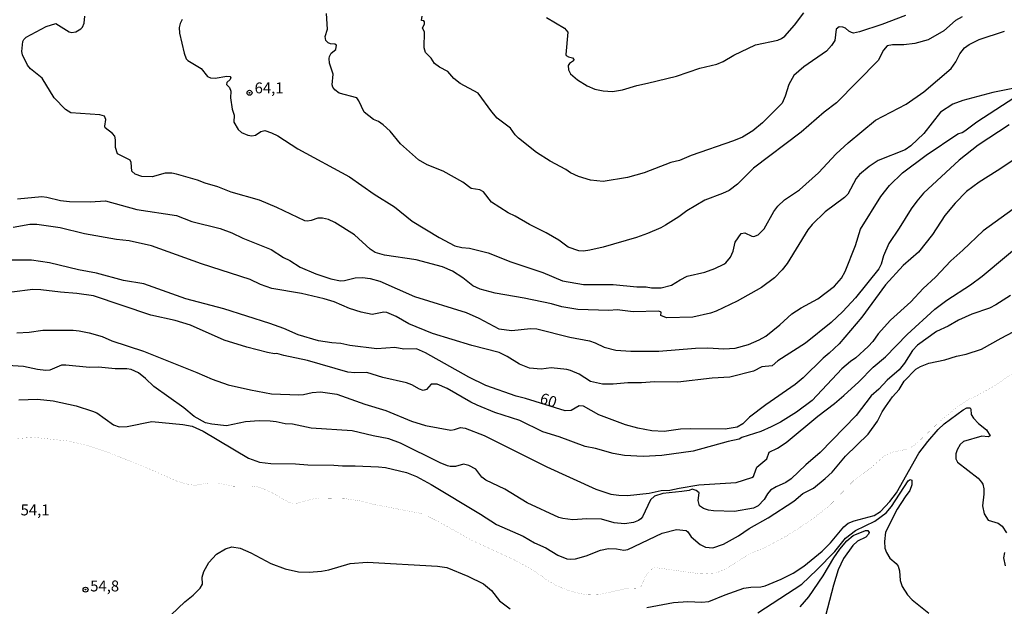
# Model space of a CAD drawing. Units: millimetres. Extents: x 178311 to 180727, y 1665960 to 1668738.
# Drawn here: x 180382 to 180608, y 1666835 to 1666970 of the extents above; entities that cross this region are included whole.
import ezdxf
from ezdxf.enums import TextEntityAlignment as Align

# ---------------------------------------------------------------- set-up
doc = ezdxf.new("R2010")
doc.units = ezdxf.units.MM
for name, color, linetype in [('IMAGEM', 7, 'Continuous'), ('V-CURVA_DE_NIVEL', 4, 'Continuous'), ('V-CURVA_MESTRA', 1, 'Continuous'), ('V-PONTO_DE_APARELHO', 71, 'Continuous'), ('V-TEXTO_DE_ALTIMETRIA', 7, 'Continuous')]:
    doc.layers.add(name, color=color, linetype=linetype)
picture_1 = doc.add_image_def('image1.jpg', size_in_pixel=(4025, 4629))

# ---------------------------------------------------------------- blocks, each defined once
blk = doc.blocks.new('805')
at = {"color": 0, "linetype": 'ByBlock', "lineweight": -2}
for radius in [0.562, 0.0806]:
    blk.add_circle((0, 0), radius, dxfattribs=at)

msp = doc.modelspace()

# ---------------------------------------------------------------- linework, layer by layer
at = {"layer": 'V-CURVA_DE_NIVEL'}
for points in [[(180502.96, 1666970.17), (180507.05, 1666967.73), (180507.82, 1666966.79), (180507.34, 1666961.71), (180507.45, 1666961.47), (180508.01, 1666961.13), (180508.93, 1666960.94), (180509.17, 1666960.56), (180509.1, 1666960.25), (180508.23, 1666959.61), (180507.9, 1666959.16), (180507.97, 1666958.2), (180508.46, 1666957.25), (180510.02, 1666955.86), (180512.25, 1666954.49), (180514.01, 1666953.78), (180515.94, 1666953.33), (180518.08, 1666953.2), (180520.35, 1666953.59), (180523.63, 1666954.62), (180526.1, 1666955.09), (180532.74, 1666956.76), (180538.05, 1666958.52), (180541.91, 1666959.5), (180543.36, 1666960.1), (180545.85, 1666961.54), (180550.75, 1666963.87), (180555.92, 1666964.96), (180556.77, 1666965.35), (180557.48, 1666965.91), (180559.73, 1666968.37), (180561.83, 1666971.2)], [(180610.42, 1666954.06), (180605.15, 1666952.95), (180598.21, 1666951.15), (180595.98, 1666950.33), (180593.17, 1666948.45), (180589.31, 1666943.63), (180586.38, 1666940.78), (180585.05, 1666939.88), (180578.88, 1666937.41), (180576.82, 1666936.02), (180574.62, 1666934.2), (180573.85, 1666933.32), (180571.92, 1666929.7), (180571.19, 1666928.93), (180566.76, 1666925.67), (180563.72, 1666922.78), (180562.77, 1666921.54), (180558.01, 1666913.85), (180556.92, 1666912.39), (180555.1, 1666910.55), (180552.15, 1666908.36), (180546.58, 1666905.23), (180541.78, 1666902.9), (180540.49, 1666902.47), (180536.42, 1666901.57), (180530.42, 1666901.36), (180529.11, 1666901.89), (180529.22, 1666902.66), (180528.64, 1666902.9), (180522.75, 1666902.75), (180519.11, 1666903.2), (180517.18, 1666903.09), (180510.11, 1666903.28), (180506.47, 1666903.88), (180504.07, 1666904.57), (180497.86, 1666905.9), (180491.22, 1666907.03), (180487.79, 1666907.91), (180486.09, 1666908.7), (180483.82, 1666910.57), (180481.45, 1666912.09), (180479.13, 1666913.1), (180473.13, 1666914.64), (180465.85, 1666915.71), (180463.71, 1666916.35), (180462.61, 1666917.08), (180458.99, 1666920.42), (180454.52, 1666923.23), (180453.02, 1666923.89), (180451.67, 1666924.19), (180450.6, 1666924.24), (180449.1, 1666923.66), (180448.24, 1666923.51), (180447.6, 1666923.59), (180441.21, 1666926.62), (180437.23, 1666928.31), (180430.76, 1666930.19), (180427.69, 1666931.35), (180424.8, 1666932.21), (180423.06, 1666932.94), (180418.25, 1666934.31), (180417.17, 1666934.52), (180415.67, 1666934.48), (180412.68, 1666933.71), (180410.32, 1666933.75), (180408.82, 1666934.29), (180408.04, 1666934.95), (180407.85, 1666936.95), (180407.66, 1666937.5), (180407.66, 1666937.5), (180404.77, 1666938.93), (180404.32, 1666940.42), (180404.32, 1666942.13), (180404.1, 1666942.99), (180403.57, 1666943.58), (180401.92, 1666944.87), (180401.85, 1666945.3), (180402.07, 1666946.8), (180401.73, 1666947.55), (180400.72, 1666947.85), (180394.08, 1666948.36), (180392.85, 1666949.07), (180390.22, 1666951.77), (180387.52, 1666956.29), (180384.82, 1666958.43), (180384.16, 1666959.22), (180382.98, 1666961.63), (180382.81, 1666962.36), (180383.06, 1666964.63), (180383.28, 1666965.14), (180383.84, 1666965.65), (180388.38, 1666968.07), (180390.63, 1666968.8), (180393.67, 1666966.85), (180394.25, 1666966.7), (180395.19, 1666966.89), (180396.35, 1666967.54), (180396.71, 1666967.92), (180397.12, 1666968.83), (180397.27, 1666970.45)], [(180419.55, 1666969.73), (180419.08, 1666968.78), (180418.86, 1666967.84), (180418.97, 1666966.6), (180420.02, 1666962.01), (180420.47, 1666960.73), (180420.86, 1666960.29), (180423.86, 1666958.49), (180425.36, 1666956.66), (180426, 1666956.33), (180427.12, 1666956.24), (180429.77, 1666956.72), (180430.5, 1666956.67), (180430.71, 1666956.48), (180430.54, 1666955.95), (180429.75, 1666955.24), (180429.68, 1666954.81), (180430.35, 1666954.13), (180430.65, 1666953.31), (180430.6, 1666951.77), (180431.01, 1666949.16), (180431.44, 1666947.79), (180431.4, 1666946.16), (180432.4, 1666944.5), (180433.13, 1666943.84), (180434.61, 1666943.18), (180435.51, 1666943.09), (180436.31, 1666943.24), (180437.57, 1666944.08), (180438.47, 1666944.25), (180440.01, 1666943.78), (180441.43, 1666943.03), (180446.05, 1666940.07), (180457.84, 1666933.67), (180463.51, 1666929.72), (180468.16, 1666926.83), (180472.19, 1666923.53), (180478.36, 1666919.76), (180481.96, 1666917.87), (180483.55, 1666917.47), (180485.35, 1666917.3), (180489.59, 1666916.27), (180494.77, 1666914.21), (180502.14, 1666911.73), (180506.64, 1666909.86), (180511.4, 1666908.98), (180518.21, 1666909.03), (180523.65, 1666908.51), (180525.75, 1666908.47), (180526.95, 1666908.25), (180529.22, 1666908.25), (180529.22, 1666908.25), (180531.56, 1666908.85), (180533.55, 1666910.12), (180535.13, 1666910.91), (180539.16, 1666911.85), (180541.48, 1666912.65), (180543.51, 1666913.7), (180543.96, 1666914), (180545.05, 1666915.31), (180545.67, 1666916.64), (180546.14, 1666918.73), (180547.54, 1666920.7), (180548.35, 1666920.85), (180549.96, 1666920.08), (180550.43, 1666920), (180551.38, 1666920.36), (180552.76, 1666921.8), (180554.97, 1666925.76), (180555.89, 1666926.92), (180557.46, 1666928.37), (180560.89, 1666930.67), (180565.17, 1666934.59), (180569.28, 1666938.91), (180572.03, 1666941.46), (180578.24, 1666946.63), (180585.31, 1666950.35), (180589.32, 1666953.1), (180595.55, 1666958.47), (180596.64, 1666960.04), (180597.56, 1666961.84), (180598.65, 1666963.19), (180599.67, 1666963.96), (180602.02, 1666965.14), (180607.81, 1666967)], [(180585.1, 1666970.62), (180579.7, 1666968.59), (180574.56, 1666966.87), (180573.19, 1666966.61), (180572.76, 1666966.7), (180572.16, 1666967), (180571.38, 1666967.69), (180570.74, 1666967.96), (180569.97, 1666968.05), (180569.28, 1666967.47), (180568.94, 1666964.93), (180568.17, 1666963.73), (180567.06, 1666962.46), (180561.83, 1666958.86), (180559.56, 1666956.87), (180558.44, 1666954.81), (180557.61, 1666952.16), (180556.86, 1666950.57), (180552.42, 1666946.03), (180550.18, 1666944.18), (180547.78, 1666942.79), (180545.72, 1666941.93), (180536.08, 1666938.55), (180533.42, 1666937.39), (180531.37, 1666936.96), (180525.28, 1666934.56), (180521.47, 1666933.49), (180515.9, 1666932.59), (180512.98, 1666932.94), (180510.24, 1666933.75), (180508.44, 1666934.59), (180507.37, 1666935.36), (180503.77, 1666937.28), (180500.68, 1666939.28), (180496.5, 1666942.51), (180495.75, 1666943.28), (180494.7, 1666944.83), (180491.66, 1666947.1), (180490.4, 1666948.56), (180487.34, 1666952.8), (180483.18, 1666955.05), (180481.77, 1666956.16), (180480.35, 1666957.77), (180478.44, 1666958.77), (180477.33, 1666959.59), (180476.54, 1666960.86), (180475.25, 1666962.18), (180474.91, 1666963.21), (180474.99, 1666966.85), (180474.55, 1666967.75), (180474.99, 1666968.72), (180474.99, 1666969.15), (180474.87, 1666969.36), (180474.31, 1666969.44), (180474.5, 1666970.49)], [(180381.87, 1666928.61), (180387.4, 1666929.14), (180388.59, 1666929.04), (180388.59, 1666929.04), (180391.72, 1666928.26), (180393.74, 1666928.05), (180398.45, 1666927.92), (180401.96, 1666928.14), (180409.16, 1666926.21), (180418.24, 1666924.82), (180421.76, 1666923.42), (180428.27, 1666921.86), (180430.93, 1666920.85), (180433.41, 1666919.63), (180439.93, 1666917.02), (180442.75, 1666915.2), (180444.21, 1666914.53), (180446.57, 1666912.95), (180450.17, 1666911.43), (180453.55, 1666910.35), (180455.78, 1666909.88), (180456.72, 1666909.93), (180459.12, 1666910.55), (180460.79, 1666910.65), (180462.59, 1666910.4), (180464.82, 1666909.78), (180472.71, 1666906.24), (180484.58, 1666902.6), (180487.49, 1666901.33), (180492.05, 1666898.87), (180495.03, 1666898.49), (180499.31, 1666898.96), (180500.71, 1666898.84), (180508.31, 1666896.92), (180512.77, 1666896.09), (180514.1, 1666895.68), (180516.15, 1666894.69), (180518.85, 1666893.99), (180522.28, 1666893.77), (180528.67, 1666893.77), (180537.02, 1666894.46), (180539.89, 1666894.5), (180543.53, 1666894.29), (180546.11, 1666894.44), (180549.19, 1666895.31), (180551.59, 1666896.32), (180553.13, 1666897.16), (180556.39, 1666899.79), (180559.13, 1666902.28), (180561.27, 1666903.69), (180565.04, 1666905.71), (180568.9, 1666908.62), (180570.48, 1666910.46), (180571.3, 1666912.03), (180573.7, 1666917.96), (180574.79, 1666921.67), (180579.46, 1666929.15), (180581.45, 1666931.7), (180584.47, 1666934.59), (180589.87, 1666938.63), (180597.07, 1666943.54), (180598.1, 1666943.84), (180598.72, 1666944.2), (180601.42, 1666946.28), (180610.14, 1666951.9)], [(180608.88, 1666945.6), (180601.72, 1666940.95), (180597.37, 1666937.5), (180589.25, 1666929.94), (180587.69, 1666928.12), (180586.42, 1666926.34), (180583.68, 1666921.91), (180581.28, 1666918.39), (180580.12, 1666915.58), (180579.59, 1666913.68), (180579.05, 1666912.57), (180573.7, 1666905.99), (180570.74, 1666902.8), (180568.08, 1666900.28), (180562.22, 1666895.55), (180555.92, 1666891.5), (180554.61, 1666890.41), (180552.23, 1666890.13), (180550.3, 1666889.14), (180544.91, 1666887.77), (180540.88, 1666887.56), (180533.04, 1666886.62), (180527.64, 1666886.74), (180524.68, 1666886.49), (180521.55, 1666886.53), (180518.21, 1666886.19), (180515.73, 1666886.23), (180513.05, 1666886.81), (180510.41, 1666888.46), (180508.44, 1666889.36), (180507.58, 1666889.57), (180503.99, 1666889.92), (180501.76, 1666889.62), (180499.06, 1666889.83), (180496.79, 1666890.75), (180493.92, 1666892.55), (180492.12, 1666893.41), (180485.82, 1666895.01), (180476.86, 1666897.82), (180471.42, 1666900.01), (180468.55, 1666901.66), (180466.36, 1666902.6), (180465.68, 1666902.71), (180463.02, 1666902.15), (180460.54, 1666902.68), (180457.84, 1666903.54), (180454.32, 1666905.08), (180452.05, 1666905.73), (180446.83, 1666906.93), (180440.1, 1666908.08), (180437.48, 1666909.05), (180435.11, 1666910.14), (180423.94, 1666913.76), (180412.5, 1666917.9), (180407.41, 1666918.99), (180404.49, 1666919.35), (180397.21, 1666920.64), (180391.64, 1666921.97), (180386.24, 1666922.74), (180384.65, 1666922.74), (180380.84, 1666922.05)], [(180611.11, 1666927.26), (180602.9, 1666921.28), (180598.25, 1666916.85), (180595.47, 1666914.45), (180591.97, 1666910.72), (180589.17, 1666908.1), (180586.36, 1666905.02), (180581.67, 1666900.82), (180578.9, 1666897.74), (180577.66, 1666895.98), (180576.57, 1666894.83), (180573.79, 1666892.21), (180572.5, 1666891.37), (180570.53, 1666889.7), (180563.74, 1666882.42), (180560.16, 1666879.78), (180556.52, 1666877.51), (180554.38, 1666876.42), (180551.98, 1666875.39), (180547.67, 1666873.95), (180547.07, 1666873.57), (180544.52, 1666873.03), (180536.51, 1666870.83), (180529.35, 1666869.86), (180525.07, 1666869.61), (180520.82, 1666869.86), (180518.17, 1666870.29), (180514.18, 1666871.49), (180511.78, 1666871.94), (180505.83, 1666874.13), (180502.14, 1666875.26), (180496.81, 1666877.88), (180491.09, 1666879.74), (180487.1, 1666881.39), (180485.62, 1666882.07), (180480.22, 1666885.23), (180477.89, 1666886.23), (180476.56, 1666886.19), (180475.44, 1666884.99), (180474.72, 1666884.73), (180473.88, 1666885.01), (180472.15, 1666886.06), (180470.86, 1666886.49), (180465.51, 1666887.69), (180461.78, 1666888.89), (180459.08, 1666888.8), (180457.49, 1666888.93), (180448.2, 1666891.59), (180442.84, 1666892.74), (180441.21, 1666893.24), (180440.7, 1666893.17), (180439.11, 1666893.47), (180434.36, 1666894.67), (180429.13, 1666896.3), (180421.46, 1666899.69), (180417.95, 1666900.76), (180412.38, 1666902.02), (180399.22, 1666906.41), (180395.45, 1666906.97), (180391.72, 1666907.23), (180387.22, 1666907.83), (180385.38, 1666907.87), (180380.58, 1666907.23)], [(180381.7, 1666897.93), (180384.52, 1666898.1), (180387.65, 1666898.57), (180394.59, 1666898.53), (180395.96, 1666898.44), (180398.28, 1666897.97), (180401.21, 1666897.14), (180403.46, 1666896.15), (180410.66, 1666893.77), (180422.92, 1666888.89), (180426.39, 1666887.32), (180430.11, 1666886.06), (180435.17, 1666884.86), (180439.97, 1666884), (180446.27, 1666883.75), (180447.34, 1666883.83), (180449.31, 1666884.3), (180451.24, 1666884.43), (180454.94, 1666883.94), (180461.39, 1666881.58), (180466.19, 1666880.19), (180472.02, 1666877.75), (180475.23, 1666876.76), (180481.06, 1666875.69), (180481.92, 1666875.78), (180483.29, 1666876.25), (180484.36, 1666876.14), (180488.65, 1666874.43), (180503, 1666867.25), (180514.23, 1666862.17), (180517.7, 1666860.99), (180519.54, 1666860.74), (180521.47, 1666860.69), (180526.44, 1666861.25), (180529.18, 1666861.81), (180531.15, 1666861.89), (180533.34, 1666862.41), (180537.79, 1666863.14), (180546.36, 1666863.65), (180549.94, 1666864.81), (180550.3, 1666865.06), (180550.51, 1666865.47), (180551.07, 1666867.17), (180553.37, 1666869.07), (180553.92, 1666870.59), (180555.85, 1666871.53), (180557.78, 1666872.8), (180565.06, 1666878.88), (180568.86, 1666881.75), (180571.02, 1666883.6), (180574.43, 1666886.74), (180577.72, 1666890.09), (180580.53, 1666892.47), (180585.54, 1666897.53), (180591.86, 1666903.39), (180594.56, 1666905.41), (180599.99, 1666908.94), (180602.67, 1666910.89), (180613.85, 1666920.23)], [(180609.13, 1666906.52), (180605.79, 1666904.33), (180604.34, 1666903.63), (180600.27, 1666902.26), (180597.22, 1666900.88), (180594.87, 1666899.45), (180592.19, 1666898.25), (180587.86, 1666895.1), (180586.7, 1666893.94), (180584.86, 1666890.97), (180583.66, 1666889.51), (180580.94, 1666887.13), (180578.99, 1666885.05), (180577.25, 1666883.51), (180573.82, 1666879.04), (180565.6, 1666870.53), (180562.3, 1666867.74), (180558.94, 1666864.49), (180557.76, 1666863.71), (180555.53, 1666862.69), (180554.2, 1666861.89), (180553.51, 1666861.1), (180552.77, 1666859.8), (180551.38, 1666858.36), (180550.3, 1666857.78), (180545.98, 1666857.01), (180541.18, 1666857.18), (180540.02, 1666857.35), (180538.86, 1666857.69), (180538, 1666858.34), (180537.64, 1666859.52), (180537.87, 1666861.32), (180537.24, 1666861.83), (180536.29, 1666862.11), (180535.61, 1666861.85), (180533.94, 1666861.59), (180529.61, 1666861.19), (180527.68, 1666860.54), (180526.76, 1666859.73), (180524.94, 1666855.83), (180524.53, 1666855.34), (180524.04, 1666854.95), (180522.88, 1666854.48), (180520.82, 1666854.18), (180518.43, 1666854.46), (180515.55, 1666855.25), (180512.21, 1666855.36), (180509, 1666855.12), (180506.68, 1666855.42), (180505.79, 1666855.68), (180498.5, 1666859.04), (180493.38, 1666862.15), (180489.03, 1666864.21), (180488.11, 1666864.87), (180486.74, 1666866.72), (180485.2, 1666867.55), (180483.93, 1666867.85), (180482.09, 1666867.33), (180480.93, 1666867.33), (180480.25, 1666867.51), (180478.58, 1666868.15), (180478.58, 1666868.15), (180469.49, 1666872.67), (180466.88, 1666873.68), (180463.28, 1666874.36), (180458.48, 1666875.52), (180449.1, 1666876.08), (180444.77, 1666877), (180443.14, 1666877.1), (180441.04, 1666877.6), (180439.67, 1666877.75), (180437.14, 1666877.83), (180434.06, 1666877.6), (180429.73, 1666876.65), (180426.3, 1666877.04), (180424.89, 1666877.36), (180422.32, 1666878.82), (180419.89, 1666880.81), (180413.08, 1666885.65), (180411.19, 1666887.46), (180409.52, 1666888.78), (180407.85, 1666889.53), (180406.85, 1666889.7), (180404.23, 1666889.7), (180400.42, 1666890.09), (180398.32, 1666890.04), (180392.88, 1666890.58), (180391.94, 1666890.52), (180389.28, 1666889.4), (180388.34, 1666889.34), (180386.45, 1666889.53), (180383.24, 1666890.26), (180379.55, 1666890.49)], [(180382.17, 1666882.61), (180386.45, 1666882.78), (180390.01, 1666882.4), (180395.28, 1666881.2), (180399.05, 1666880), (180399.99, 1666879.59), (180403.8, 1666876.91), (180405.09, 1666876.46), (180406.98, 1666876.48), (180412.63, 1666877.64), (180419.66, 1666876.98), (180421.8, 1666876.59), (180424.33, 1666875.41), (180434.7, 1666869.24), (180437.23, 1666868.34), (180439.84, 1666868.02), (180445.5, 1666867.98), (180448.33, 1666867.72), (180454.24, 1666867.68), (180456.21, 1666867.46), (180459.17, 1666867.51), (180464.52, 1666867.29), (180466.11, 1666867.08), (180470.86, 1666865.96), (180473.22, 1666865.02), (180476.56, 1666863.18), (180487.87, 1666856.43), (180491.47, 1666854.07), (180497.6, 1666851.35), (180500.21, 1666849.87), (180502.79, 1666848.72), (180505.57, 1666847.02), (180507.63, 1666846.21), (180508.36, 1666846.08), (180509.56, 1666846.17), (180512, 1666846.85), (180515.34, 1666848.16), (180517.1, 1666848.55), (180518.98, 1666848.48), (180520.61, 1666848.2), (180521.55, 1666848.31), (180529.39, 1666852.04), (180532.74, 1666852.89), (180534.88, 1666852.7), (180535.28, 1666852.38), (180536.05, 1666851.2), (180538.13, 1666849.45), (180539.34, 1666848.85), (180541.01, 1666848.72), (180543.45, 1666849.55), (180546.92, 1666851.46), (180549.36, 1666853.11), (180553.65, 1666855.62), (180559.56, 1666859.39), (180561.63, 1666861.19), (180564.06, 1666862.39), (180566.76, 1666864.57), (180568.36, 1666866.03), (180571.4, 1666869.67), (180576.61, 1666874.75), (180578.75, 1666877.69), (180579.78, 1666879.87), (180580.51, 1666880.99), (180582.16, 1666883.26), (180583.64, 1666884.97), (180584.79, 1666886.86), (180587.52, 1666889.6), (180588.57, 1666890.22), (180590.5, 1666891.03), (180594.1, 1666891.76), (180596.8, 1666892.6), (180599.02, 1666893.04), (180602.54, 1666894.22), (180607.03, 1666896.75), (180612.54, 1666899.6)], [(180525.92, 1666835.03), (180532.05, 1666836.23), (180535.31, 1666836.44), (180538.52, 1666836.25), (180540.11, 1666836.44), (180543.81, 1666837.94), (180548.12, 1666839.44), (180549.75, 1666839.7), (180552.02, 1666839.78), (180553, 1666840.04), (180556.69, 1666841.52), (180559.39, 1666842.91), (180561.83, 1666844.54), (180566.05, 1666847.95), (180566.05, 1666847.95), (180567.93, 1666849.88), (180571.02, 1666853.52), (180571.98, 1666854.33), (180573.4, 1666854.91), (180577.98, 1666856.11), (180579.4, 1666857.01), (180581.54, 1666859.3), (180583.08, 1666861.32), (180588.2, 1666870.36), (180590.21, 1666873.06), (180592.63, 1666875.84), (180593.96, 1666877.13), (180598.29, 1666880.3), (180599.15, 1666880.75), (180599.92, 1666880.75), (180600.07, 1666880.49), (180600.18, 1666879.27), (180600.69, 1666878.37), (180601.83, 1666877.15), (180603.65, 1666875.74), (180604.48, 1666874.38), (180604.04, 1666874.1), (180602.58, 1666874.28), (180598.38, 1666873.1), (180597.63, 1666872.37), (180596.94, 1666871.17), (180596.66, 1666870.27), (180596.66, 1666869.07), (180597, 1666868.3), (180601.77, 1666864.7), (180602.51, 1666863.76), (180602.81, 1666863.31), (180603.09, 1666862.22), (180603.09, 1666861.02), (180602.73, 1666858.32), (180603.13, 1666856.52), (180604.07, 1666855.04), (180606.35, 1666854.33), (180607.25, 1666853.71), (180608.23, 1666852.11)], [(180551.29, 1666833.85), (180561.36, 1666840.38), (180564.83, 1666843.64), (180568.98, 1666847.9), (180571.36, 1666850.95), (180573.68, 1666852.68), (180578.07, 1666854.82), (180580.73, 1666856.75), (180581.94, 1666858.21), (180585.74, 1666864.04), (180586.21, 1666864.38), (180586.55, 1666864.23), (180586.61, 1666863.16), (180586.14, 1666861.83), (180585.01, 1666860.38), (180583.25, 1666857.59), (180580.53, 1666852.28), (180580.32, 1666850.18), (180580.42, 1666848.63), (180580.74, 1666847.65), (180581.52, 1666846.34), (180583, 1666845.12), (180583.46, 1666844.52), (180583.76, 1666843.41), (180583.89, 1666841.27), (180584.34, 1666839.85), (180585.61, 1666837.97), (180586.66, 1666836.81), (180590.45, 1666833.76)], [(180561.04, 1666835.22), (180562.98, 1666837.49), (180566.3, 1666842.29), (180568.73, 1666846.45), (180570.12, 1666848.42), (180571.72, 1666850.3), (180573.16, 1666851.52), (180575.93, 1666852.7), (180576.53, 1666852.68), (180576.82, 1666852.25), (180576.67, 1666851.81), (180576.06, 1666851.18), (180574.13, 1666850.22), (180573.07, 1666849.28), (180570.95, 1666846.28), (180569.69, 1666843.67), (180568.62, 1666840.17), (180566.84, 1666833.17)], [(180417, 1666833.38), (180420.17, 1666836.34), (180422.04, 1666837.84), (180423.69, 1666839.51), (180424.2, 1666840.41), (180424.15, 1666841.99), (180424.5, 1666843.28), (180425.68, 1666845.38), (180427.39, 1666847.24), (180429.49, 1666848.5), (180430.93, 1666848.93), (180432.86, 1666848.61), (180435.3, 1666847.56), (180439.84, 1666845.14), (180443.14, 1666843.9), (180446.14, 1666843.25), (180448.58, 1666843.17), (180451.45, 1666843.38), (180453.12, 1666843.68), (180457.97, 1666845.1), (180461.87, 1666845.46), (180477.98, 1666844.54), (180480.16, 1666844.2), (180484.96, 1666842.25), (180488.56, 1666840.45), (180490.36, 1666838.93), (180492.2, 1666836.57), (180494.6, 1666834.73)], [(180607.82, 1666847.61), (180607.59, 1666846.41), (180607.97, 1666844.61)]]:
    msp.add_lwpolyline(points, dxfattribs=at)
at = {"layer": 'V-CURVA_MESTRA'}
for points in [[(180598.12, 1666970.3), (180596.58, 1666969.51), (180593.86, 1666967.07), (180590.32, 1666965.01), (180587.28, 1666964.24), (180584.75, 1666963.92), (180582.18, 1666963.92), (180580.96, 1666963.64), (180580.08, 1666962.7), (180578.9, 1666960.3), (180569.35, 1666950.59), (180566.52, 1666948.45), (180561.23, 1666943.91), (180550.34, 1666935.62), (180546.66, 1666931.99), (180544.73, 1666930.58), (180543.23, 1666929.83), (180539.16, 1666928.33), (180535.09, 1666925.87), (180533.21, 1666924.5), (180530.17, 1666922.63), (180529.14, 1666922.03), (180526.1, 1666920.71), (180523.57, 1666919.81), (180515.94, 1666917.58), (180512.9, 1666916.85), (180511.4, 1666916.63), (180510.37, 1666916.7), (180507.9, 1666917.56), (180505.74, 1666919.14), (180502.85, 1666920.88), (180499.02, 1666922.72), (180495.78, 1666924.69), (180494.15, 1666925.44), (180490.36, 1666927.88), (180488.49, 1666930.26), (180487.7, 1666930.71), (180485.69, 1666931.03), (180483.78, 1666932.45), (180479.3, 1666934.99), (180475.62, 1666936.45), (180473.64, 1666937.59), (180469.55, 1666941.21), (180467.15, 1666944.1), (180465.59, 1666945.56), (180464.48, 1666946.33), (180463.32, 1666946.84), (180461.18, 1666948.45), (180459.98, 1666951.04), (180459.5, 1666951.75), (180455.48, 1666952.84), (180454.51, 1666953.57), (180454, 1666954.19), (180453.89, 1666954.77), (180454.11, 1666957.21), (180453.25, 1666959.74), (180453.21, 1666960.77), (180453.27, 1666961.24), (180453.66, 1666962.03), (180454.75, 1666962.87), (180454.88, 1666963.81), (180454.5, 1666964.07), (180453.47, 1666964.15), (180453, 1666964.35), (180452.43, 1666964.86), (180452.27, 1666965.83), (180452.85, 1666967.5), (180452.55, 1666971.05)], [(180617.71, 1666942.77), (180606.14, 1666935.02), (180602.02, 1666932.45), (180599.11, 1666930.28), (180596.49, 1666927.65), (180594.09, 1666924.78), (180591.27, 1666920.49), (180588.08, 1666916.44), (180584.58, 1666913.38), (180580.57, 1666908.92), (180575.11, 1666901.55), (180569.95, 1666895.44), (180567.66, 1666893.26), (180566.24, 1666892.13), (180561.66, 1666887.62), (180559.84, 1666886.08), (180553.13, 1666881.46), (180549.44, 1666878.63), (180547.9, 1666877.08), (180546.62, 1666876.34), (180543.88, 1666875.91), (180535.91, 1666875.99), (180533.64, 1666875.89), (180529.87, 1666875.39), (180529.87, 1666875.39), (180527.08, 1666875.5), (180523.82, 1666876.08), (180521.04, 1666876.91), (180514.91, 1666879.19), (180511.4, 1666881.14), (180510.46, 1666881.2), (180508.57, 1666880.19), (180507.2, 1666880.08), (180498.15, 1666882.91), (180496.02, 1666883.45), (180489.07, 1666885.87), (180485.13, 1666887.8), (180475.23, 1666893.37), (180473.22, 1666894.31), (180470.26, 1666894.24), (180468.21, 1666894.57), (180464.09, 1666894.31), (180457.92, 1666895.06), (180455.87, 1666895.47), (180453.81, 1666895.62), (180450.72, 1666896.15), (180446.1, 1666897.46), (180442.84, 1666898.94), (180439.65, 1666900.12), (180429.09, 1666903.46), (180420.35, 1666905.75), (180410.75, 1666909.18), (180406.12, 1666909.91), (180399.95, 1666911.6), (180395.84, 1666912.39), (180389.15, 1666913.98), (180385.04, 1666914.58), (180379.38, 1666914.6)]]:
    msp.add_lwpolyline(points, dxfattribs=at)
msp.add_lwpolyline([(180381.87, 1666873.74, 0.02, 0.02, 0), (180385.47, 1666874.02, 0.02, 0.02, 0), (180393.57, 1666873.16, 0.02, 0.02, 0), (180397.64, 1666872.2, 0.02, 0.02, 0), (180402.73, 1666870.51, 0.02, 0.02, 0), (180411.35, 1666867.08, 0.02, 0.02, 0), (180418.46, 1666863.93, 0.02, 0.02, 0), (180420.99, 1666863.22, 0.02, 0.02, 0), (180422.53, 1666863.03, 0.02, 0.02, 0), (180425.57, 1666863.55, 0.02, 0.02, 0), (180427.63, 1666863.55, 0.02, 0.02, 0), (180431.19, 1666862.84, 0.02, 0.02, 0), (180435.26, 1666862.88, 0.02, 0.02, 0), (180436.76, 1666862.67, 0.02, 0.02, 0), (180438.3, 1666862.15, 0.02, 0.02, 0), (180440.31, 1666861.23, 0.02, 0.02, 0), (180443.87, 1666859.17, 0.02, 0.02, 0), (180444.9, 1666858.9, 0.02, 0.02, 0), (180445.88, 1666858.94, 0.02, 0.02, 0), (180449.48, 1666859.9, 0.02, 0.02, 0), (180451.02, 1666860.14, 0.02, 0.02, 0), (180456.68, 1666860.01, 0.02, 0.02, 0), (180460.24, 1666859.47, 0.02, 0.02, 0), (180463.79, 1666858.57, 0.02, 0.02, 0), (180474.46, 1666856.56, 0.02, 0.02, 0), (180478.02, 1666854.82, 0.02, 0.02, 0), (180485.86, 1666850.43, 0.02, 0.02, 0), (180496.02, 1666845.74, 0.02, 0.02, 0), (180500.04, 1666843.49, 0.02, 0.02, 0), (180503.36, 1666841.14, 0.02, 0.02, 0), (180505.49, 1666839.94, 0.02, 0.02, 0), (180508.06, 1666838.93, 0.02, 0.02, 0), (180510.58, 1666838.24, 0.02, 0.02, 0), (180512.6, 1666837.94, 0.02, 0.02, 0), (180515.17, 1666838.05, 0.02, 0.02, 0), (180521.85, 1666839.53, 0.02, 0.02, 0), (180524.08, 1666839.44, 0.02, 0.02, 0), (180524.72, 1666840.04, 0.02, 0.02, 0), (180525.51, 1666841.99, 0.02, 0.02, 0), (180526.18, 1666843.02, 0.02, 0.02, 0), (180527.14, 1666843.9, 0.02, 0.02, 0), (180527.79, 1666844.2, 0.02, 0.02, 0), (180538.26, 1666842.74, 0.02, 0.02, 0), (180541.86, 1666842.98, 0.02, 0.02, 0), (180543.79, 1666843.84, 0.02, 0.02, 0), (180549.55, 1666847.33, 0.02, 0.02, 0), (180553.43, 1666849.02, 0.02, 0.02, 0), (180557.93, 1666851.46, 0.02, 0.02, 0), (180563.39, 1666854.96, 0.02, 0.02, 0), (180567.7, 1666858.36, 0.02, 0.02, 0), (180573.25, 1666864.1, 0.02, 0.02, 0), (180577.49, 1666867.29, 0.02, 0.02, 0), (180580.34, 1666869.84, 0.02, 0.02, 0), (180582.27, 1666870.68, 0.02, 0.02, 0), (180585.35, 1666871.26, 0.02, 0.02, 0), (180586.76, 1666871.94, 0.02, 0.02, 0), (180587.97, 1666872.9, 0.02, 0.02, 0), (180593.15, 1666877.83, 0.02, 0.02, 0), (180597.39, 1666881.3, 0.02, 0.02, 0), (180599.51, 1666882.7, 0.02, 0.02, 0), (180600.97, 1666883.28, 0.02, 0.02, 0), (180605.54, 1666885.83, 0.02, 0.02, 0), (180609.95, 1666888.83, 0.02, 0.02, 0)], format="xyseb", dxfattribs=at)

# ---------------------------------------------------------------- block references
at = {"layer": 'V-PONTO_DE_APARELHO', "xscale": 0.999998301267624, "yscale": 0.999998301267624, "zscale": 0.999998301267624}
for p in [(180434.97, 1666952.92), (180434.97, 1666952.92), (180397.43, 1666839.14), (180397.43, 1666839.14)]:
    msp.add_blockref('805', p, dxfattribs=at)

# ---------------------------------------------------------------- texts
at = {"layer": 'V-TEXTO_DE_ALTIMETRIA'}
for s, p in [('64,1', (180436.13, 1666952.01)), ('54,1', (180382.56, 1666855.36)), ('54,8', (180398.49, 1666837.95))]:
    msp.add_text(s, height=2.5, dxfattribs=at).set_placement(p, align=Align.BOTTOM_LEFT)
msp.add_text('60', height=2.5, rotation=342, dxfattribs=at).set_placement((180500.97, 1666881.17), align=Align.BOTTOM_LEFT)

# ---------------------------------------------------------------- referenced raster images: frames only (the image files are external)
at = {"layer": 'IMAGEM'}
image = msp.add_image(picture_1, insert=(178312.11, 1665959.95), size_in_units=(2415.27, 2777.71), dxfattribs=at)
image.dxf.flags = 7

doc.saveas('drawing.dxf')
